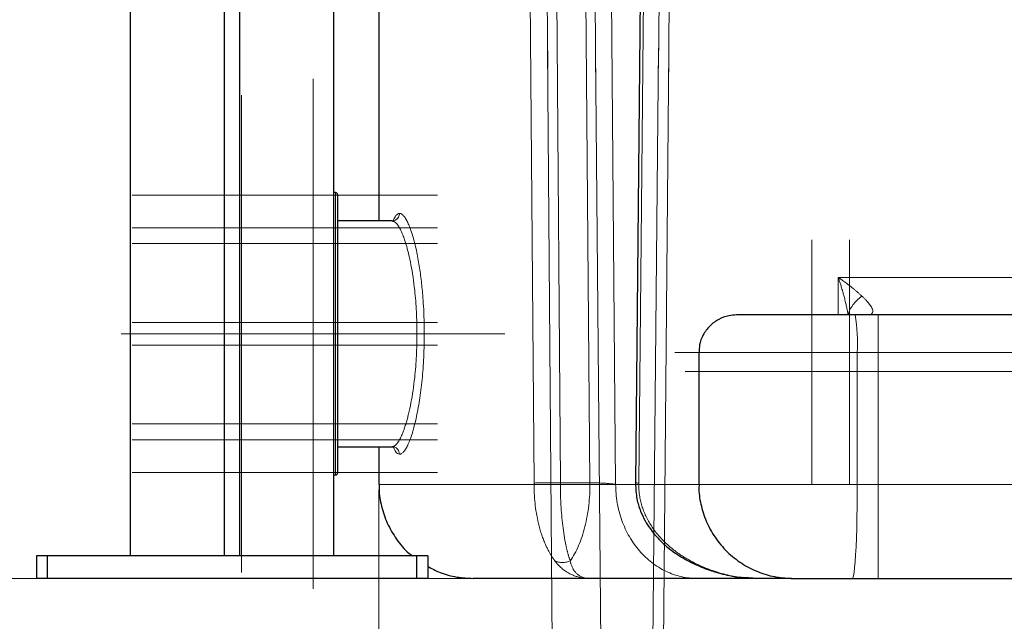
# Model space of a CAD drawing. Units: millimetres. Extents: x 0 to 420, y 0 to 297.
# Drawn here: x 75 to 93, y 176 to 186 of the extents above; entities that cross this region are included whole.
import ezdxf

# ---------------------------------------------------------------- set-up
doc = ezdxf.new("R2010")
doc.units = ezdxf.units.MM
doc.linetypes.add('CENTERX2', pattern=[20.32, 12.7, -2.54, 2.54, -2.54])
doc.styles.add('SLDTEXTSTYLE0', font='TXT', dxfattribs={"width": 0.605})
doc.dimstyles.new('SLDDIMSTYLE1', dxfattribs={"dimtxt": 3.5, "dimasz": 3.5, "dimexe": 0, "dimexo": 0.0625, "dimgap": 0.875, "dimtad": 1, "dimlfac": 15, "dimrnd": 1e-09, "dimzin": 12, "dimdsep": 46, "dimtxsty": 'SLDTEXTSTYLE0', "dimsah": 1, "dimcen": 0.09, "dimadec": 0, "dimazin": 3, "dimtfac": 1, "dimtdec": 3, "dimtofl": 0, "dimtmove": 0, "dimatfit": 3, "dimfxl": 1, "dimfrac": 2, "dimtolj": 1, "dimtzin": 12, "dimarcsym": 0})

# ---------------------------------------------------------------- blocks, each defined once
blk = doc.blocks.new('_D_4')
at = {"color": 7, "linetype": 'Continuous', "lineweight": 0}
for p, q in [((78.246, 270.335), (43.675, 270.335)), ((44.675, 270.335), (44.675, 176.335)), ((89.958, 176.335), (43.675, 176.335))]:
    blk.add_line(p, q, dxfattribs=at)
at = {"color": 7, "linetype": 'Continuous', "lineweight": 18}
for points in [[(44.675, 270.335), (44.136, 266.835), (45.213, 266.835)], [(44.675, 176.335), (45.213, 179.835), (44.136, 179.835)]]:
    blk.add_solid(points, dxfattribs=at)
at = {"color": 7, "linetype": 'Continuous', "lineweight": 18, "insert": (40.163, 217.988), "char_height": 3.5, "attachment_point": 1, "rotation": 90, "style": 'SLDTEXTSTYLE0'}
blk.add_mtext('1410', dxfattribs=at)
blk = doc.blocks.new('_D_5')
at = {"color": 7, "linetype": 'Continuous', "lineweight": 0}
for p, q in [((64.875, 233.822), (64.875, 155.31)), ((168.342, 181.568), (168.342, 155.31)), ((64.875, 156.31), (168.342, 156.31))]:
    blk.add_line(p, q, dxfattribs=at)
at = {"color": 7, "linetype": 'Continuous', "lineweight": 18}
for points in [[(64.875, 156.31), (68.375, 155.771), (68.375, 156.848)], [(168.342, 156.31), (164.842, 156.848), (164.842, 155.771)]]:
    blk.add_solid(points, dxfattribs=at)
at = {"color": 7, "linetype": 'Continuous', "lineweight": 18, "insert": (111.261, 160.821), "char_height": 3.5, "attachment_point": 1, "style": 'SLDTEXTSTYLE0'}
blk.add_mtext('1552', dxfattribs=at)
blk = doc.blocks.new('_D_6')
at = {"color": 7, "linetype": 'Continuous', "lineweight": 0}
for p, q in [((168.342, 181.568), (168.342, 165.31)), ((81.675, 177.902), (81.675, 165.31)), ((168.342, 166.31), (81.675, 166.31))]:
    blk.add_line(p, q, dxfattribs=at)
at = {"color": 7, "linetype": 'Continuous', "lineweight": 18}
for points in [[(81.675, 166.31), (85.175, 165.771), (85.175, 166.848)], [(168.342, 166.31), (164.842, 166.848), (164.842, 165.771)]]:
    blk.add_solid(points, dxfattribs=at)
at = {"color": 7, "linetype": 'Continuous', "lineweight": 18, "insert": (119.661, 170.821), "char_height": 3.5, "attachment_point": 1, "style": 'SLDTEXTSTYLE0'}
blk.add_mtext('1300', dxfattribs=at)

msp = doc.modelspace()

# ---------------------------------------------------------------- linework, layer by layer
at = {"color": 7, "linetype": 'CENTERX2', "lineweight": 18}
for p, q in [((84.56808, 198.0745), (84.66699, 185.08235)), ((86.74761, 198.075), (86.61972, 185.08132)), ((85.40664, 197.56116), (85.51789, 184.81408)), ((86.91044, 197.56189), (86.79917, 184.81261)), ((84.75876, 173.02788), (84.65986, 186.01869)), ((86.50108, 173.02698), (86.62897, 186.02054)), ((85.62102, 172.99854), (85.50976, 185.74562)), ((86.69606, 172.99781), (86.80732, 185.74709)), ((80.50853, 185.18538), (80.50853, 181.0124)), ((80.50853, 180.90803), (80.50853, 185.08209)), ((79.24187, 184.89484), (79.24187, 180.78764)), ((79.24187, 180.6933), (79.24187, 184.78653)), ((80.50853, 184.74105), (80.50853, 180.58847)), ((80.50853, 180.52496), (80.50853, 184.6777)), ((79.24187, 184.38784), (79.24187, 180.30082)), ((79.24187, 180.23737), (79.24187, 184.31594)), ((79.24187, 184.10531), (79.24187, 180.01735)), ((80.50853, 184.17537), (80.50853, 180.02278)), ((80.50853, 179.95913), (80.50853, 184.1123)), ((79.24187, 179.95453), (79.24187, 184.0331)), ((77.30802, 183.12676), (81.90955, 183.12676)), ((82.70916, 183.12676), (78.10728, 183.12676)), ((77.30801, 182.54809), (81.90958, 182.54809)), ((82.70901, 182.54809), (78.10757, 182.54809)), ((77.30801, 182.26525), (81.90958, 182.26525)), ((82.70916, 182.26525), (78.10728, 182.26525)), ((89.34125, 182.33488), (89.34125, 178.00155)), ((90.0052, 182.33488), (90.0052, 178.00155)), ((89.34125, 178.00155), (89.34125, 182.00155)), ((90.0052, 178.00155), (90.0052, 182.00155)), ((79.24187, 181.38176), (79.24187, 177.30362)), ((79.24187, 177.23112), (79.24187, 181.31908)), ((80.50853, 181.37716), (80.50853, 177.22442)), ((80.50853, 177.16106), (80.50853, 181.31365)), ((79.24187, 181.09889), (79.24187, 177.02083)), ((79.24187, 176.9486), (79.24187, 181.03561)), ((90.51435, 181.00155), (90.51435, 180.80157)), ((90.51435, 181.00155), (90.51435, 180.80157)), ((77.30805, 180.86822), (81.90951, 180.86822)), ((82.70916, 180.86822), (78.10728, 180.86822)), ((80.50853, 180.81144), (80.50853, 176.6588)), ((90.51435, 176.53486), (90.51435, 180.80157)), ((90.51435, 176.53486), (90.51435, 180.80157)), ((77.11128, 180.66822), (82.20304, 180.66822)), ((77.11129, 180.66822), (82.20302, 180.66822)), ((77.1113, 180.66822), (82.20299, 180.66822)), ((77.11147, 180.66822), (82.20265, 180.66822)), ((77.11149, 180.66822), (82.20261, 180.66822)), ((77.11155, 180.66822), (82.20249, 180.66822)), ((77.50853, 180.66822), (82.70853, 180.66822)), ((78.94187, 180.66822), (83.9065, 180.66822)), ((79.11154, 180.66822), (80.20253, 180.66822)), ((79.11154, 180.66822), (80.20253, 180.66822)), ((79.24187, 180.64294), (79.24187, 176.55029)), ((80.50853, 176.59537), (80.50853, 180.74798)), ((77.30802, 180.46822), (81.90956, 180.46822)), ((82.70901, 180.46822), (78.10758, 180.46822)), ((79.24187, 176.44159), (79.24187, 180.54879)), ((80.50853, 180.42814), (80.50853, 176.25487)), ((80.50853, 176.15105), (80.50853, 180.32403)), ((86.91592, 180.33488), (92.06743, 180.33488)), ((100.18936, 180.33488), (92.09957, 180.33488)), ((87.09747, 180.00155), (92.24898, 180.00155)), ((99.47718, 180.00155), (91.66797, 180.00155)), ((77.30804, 179.07118), (81.90952, 179.07118)), ((82.70916, 179.07118), (78.10728, 179.07118)), ((77.30804, 178.78834), (81.90952, 178.78834)), ((82.70901, 178.78834), (78.10757, 178.78834)), ((77.30805, 178.20967), (81.90951, 178.20967)), ((82.70914, 178.20967), (78.10732, 178.20967)), ((81.72625, 178.00155), (86.69956, 178.00155)), ((86.90164, 178.00155), (81.92832, 178.00155)), ((84.88192, 178.00155), (90.14345, 178.00155)), ((84.88935, 178.00155), (89.86269, 178.00155)), ((90.06748, 178.00155), (85.09411, 178.00155)), ((90.89229, 178.00155), (85.63075, 178.00155)), ((89.46056, 178.00155), (90.61207, 178.00155)), ((90.61207, 178.00155), (89.46056, 178.00155)), ((99.55956, 178.00155), (90.05753, 178.00155)), ((90.05753, 178.00155), (99.55956, 178.00155)), ((90.51435, 176.33488), (90.51435, 176.53486)), ((90.51435, 176.33488), (90.51435, 176.53486))]:
    msp.add_line(p, q, dxfattribs=at)
at = {"color": 7, "linetype": 'Continuous', "lineweight": 25}
for p, q in [((78.9418, 176.73488), (78.9418, 195.66828)), ((79.20847, 195.66828), (79.20847, 176.73488)), ((77.27513, 176.73488), (77.27513, 193.40155)), ((86.36302, 192.86677), (86.21693, 178.02309)), ((80.87513, 176.73488), (80.87513, 192.60162)), ((81.6752, 192.53488), (81.6752, 182.66822)), ((80.90853, 183.16822), (80.87513, 183.16822)), ((81.9065, 182.66822), (80.94187, 182.66822)), ((96.78607, 181.00155), (90.10987, 181.00155)), ((87.33853, 180.33488), (87.33853, 178.00155)), ((80.94187, 178.66822), (81.9065, 178.66822)), ((81.6752, 178.66822), (81.6752, 178.00155)), ((80.87513, 178.16822), (80.90853, 178.16822)), ((86.21712, 178.0282), (86.21698, 178.00138)), ((75.60847, 176.73488), (75.60847, 176.33488)), ((75.80847, 176.73488), (75.60847, 176.73488)), ((75.80847, 176.33488), (75.80847, 176.73488)), ((82.3418, 176.73488), (75.80847, 176.73488)), ((82.3418, 176.73488), (82.3418, 176.33488)), ((82.5418, 176.73488), (82.3418, 176.73488)), ((82.5418, 176.73488), (82.5418, 176.33488)), ((75.80847, 176.33488), (75.60847, 176.33488)), ((82.3418, 176.33488), (75.80847, 176.33488)), ((82.5418, 176.33488), (82.3418, 176.33488)), ((88.29568, 176.33488), (87.30936, 176.33488)), ((88.37636, 176.33493), (88.13764, 176.35217)), ((88.98196, 176.33488), (88.37614, 176.33488)), ((90.05753, 176.33488), (99.55956, 176.33488))]:
    msp.add_line(p, q, dxfattribs=at)
at = {"color": 8, "linetype": 'Continuous', "lineweight": 18}
for p, q in [((84.30946, 192.53488), (84.42131, 178.02482)), ((84.77688, 192.55233), (84.88746, 178.03064)), ((85.41043, 178.03064), (85.28367, 192.55233)), ((85.73918, 192.53488), (85.86602, 178.00155)), ((86.27372, 178.02482), (86.41833, 192.53488)), ((80.90853, 178.16822), (80.90853, 183.16822)), ((99.89836, 181.66821), (89.80713, 181.66821)), ((89.80713, 181.66821), (89.80713, 181.00155)), ((87.33853, 180.33488), (90.14476, 180.33488)), ((90.14476, 178.00155), (90.14476, 180.33488)), ((90.14476, 180.33488), (96.81879, 180.33488)), ((84.42149, 178.00154), (84.4214, 178.02482)), ((85.41043, 178.03064), (84.88746, 178.03064)), ((86.2738, 178.02482), (86.2737, 178.00154)), ((84.42149, 178.00155), (81.6752, 178.00155)), ((86.2184, 178.00155), (85.86602, 178.00155)), ((87.33534, 178.00155), (86.2737, 178.00155)), ((87.33853, 178.00155), (90.14476, 178.00155)), ((99.64679, 178.00155), (90.14476, 178.00155))]:
    msp.add_line(p, q, dxfattribs=at)
at = {"color": 8, "linetype": 'Continuous', "lineweight": 18, "flags": 128}
msp.add_lwpolyline([(90.05753, 176.33488), (90.06805, 176.34703), (90.07841, 176.38331), (90.08846, 176.44319), (90.09807, 176.52579), (90.10708, 176.62991), (90.11538, 176.75403), (90.12282, 176.89634), (90.12932, 177.05477), (90.13477, 177.22701), (90.13909, 177.41054), (90.14223, 177.60269), (90.14413, 177.80065), (90.14476, 178.00155)], dxfattribs=at)
at = {"color": 7, "linetype": 'Continuous', "lineweight": 25}
for centre, start, end in [((80.90853, 183.13488), 359.970889, 90), ((80.90853, 178.20155), 270, 0)]:
    msp.add_arc(centre, 0.03333, start, end, dxfattribs=at)
at = {"color": 8, "linetype": 'Continuous', "lineweight": 18}
msp.add_arc((86.93376, 180.50107), 3.2153, 357.037276, 8.954844, dxfattribs=at)
at = {"color": 7, "linetype": 'Continuous', "lineweight": 25}
for points, knots in [([(80.94187, 183.13488), (80.94187, 183.13488), (80.94187, 182.87499), (80.94187, 181.94983), (80.94187, 181.3224), (80.94187, 180.01403), (80.94187, 179.3866), (80.94187, 178.46144), (80.94187, 178.20155), (80.94187, 178.20155)], [0, 0, 0, 0, 0.25, 0.25, 0.5, 0.5, 0.75, 0.75, 1, 1, 1, 1]), ([(88.0052, 181.00155), (87.95955, 180.99878), (87.85097, 180.99218), (87.68514, 180.9298), (87.52657, 180.8134), (87.41076, 180.65494), (87.34651, 180.4895), (87.34363, 180.38086), (87.34242, 180.33534)], [0, 0, 0, 0, 0.13106862, 0.3117878, 0.50038285, 0.6889777, 0.86969955, 1, 1, 1, 1]), ([(90.10987, 181.00155), (90.00065, 181.00155), (89.78221, 181.00155), (89.4599, 181.00155), (89.15206, 181.00155), (88.86741, 181.00155), (88.61256, 181.00155), (88.39572, 181.00155), (88.2207, 181.00155), (88.09551, 181.00155), (88.01789, 181.00155), (88.01063, 181.00155), (88.00715, 181.00155)], [0, 0, 0, 0, 0.10080831, 0.20161061, 0.30242104, 0.40321967, 0.50403123, 0.60483035, 0.70564132, 0.80644037, 0.90725152, 1, 1, 1, 1]), ([(81.9065, 178.66822), (81.91526, 178.6686), (81.92672, 178.6691), (81.9387, 178.677), (81.94153, 178.67886)], [0, 0, 0, 0, 0.76421576, 1, 1, 1, 1]), ([(86.2173, 178.01291), (86.22191, 177.92215), (86.23037, 177.75586), (86.29923, 177.53673), (86.38234, 177.35972), (86.47656, 177.21136), (86.58751, 177.07269), (86.73406, 176.92541), (86.94092, 176.76026), (87.11656, 176.66603), (87.21472, 176.61337)], [0, 0, 0, 0, 0.14885192, 0.272734224, 0.375151374, 0.470997406, 0.562555182, 0.668721288, 0.81486233, 1, 1, 1, 1]), ([(81.68034, 178.00167), (81.6789, 177.97217), (81.67252, 177.84224), (81.71514, 177.60763), (81.81411, 177.30613), (81.98216, 177.02457), (82.13796, 176.82984), (82.24756, 176.74936), (82.26728, 176.73488)], [0, 0, 0, 0, 0.06132391, 0.27003668, 0.48994594, 0.71772584, 0.94921592, 1, 1, 1, 1]), ([(87.34367, 178.0017), (87.34223, 177.97219), (87.33587, 177.84226), (87.37833, 177.60746), (87.47798, 177.30681), (87.64338, 177.02189), (87.86294, 176.7728), (88.12515, 176.57361), (88.4125, 176.43396), (88.70903, 176.34989), (88.90834, 176.33979), (89.0052, 176.33488)], [0, 0, 0, 0, 0.03387596, 0.1491279, 0.27056276, 0.39634459, 0.52417442, 0.6492746, 0.77156276, 0.88899351, 1, 1, 1, 1]), ([(87.19785, 176.6216), (87.25953, 176.59246), (87.3694, 176.54056), (87.52054, 176.48399), (87.6357, 176.44684), (87.75106, 176.41415), (87.90143, 176.38031), (88.0385, 176.35398), (88.12484, 176.35013), (88.13749, 176.34957)], [0, 0, 0, 0, 0.209670909, 0.373480299, 0.491460594, 0.577595207, 0.738121624, 0.961661783, 1, 1, 1, 1]), ([(82.5418, 176.54608), (82.6123, 176.5086), (82.77333, 176.42302), (83.04618, 176.3508), (83.24517, 176.34009), (83.34187, 176.33488)], [0, 0, 0, 0, 0.28591177, 0.65299226, 1, 1, 1, 1]), ([(85.3996, 176.33488), (85.23587, 176.33488), (84.90842, 176.33488), (84.49488, 176.33488), (84.13939, 176.33488), (83.84869, 176.33488), (83.62137, 176.33488), (83.46033, 176.33488), (83.36003, 176.33488), (83.34828, 176.33488), (83.34245, 176.33488)], [0, 0, 0, 0, 0.12528658, 0.25057488, 0.3758605, 0.50114965, 0.62643536, 0.75172449, 0.87701109, 1, 1, 1, 1]), ([(87.30936, 176.33488), (87.30321, 176.33488), (87.29093, 176.33488), (87.27191, 176.33488), (87.25251, 176.33488), (87.23268, 176.33488), (87.21243, 176.33488), (87.19177, 176.33488), (87.17068, 176.33488), (87.1277, 176.33488), (87.05964, 176.33488), (86.95045, 176.33488), (86.82035, 176.33488), (86.6663, 176.33488), (86.4747, 176.33488), (86.28469, 176.33488), (86.10375, 176.33488), (85.96601, 176.33488), (85.82661, 176.33488), (85.70946, 176.33488), (85.61513, 176.33488), (85.5438, 176.33488), (85.47184, 176.33488), (85.42375, 176.33488), (85.39958, 176.33488)], [0, 0, 0, 0, 0.01598958, 0.03189727, 0.0477275, 0.06348478, 0.07917366, 0.09479877, 0.11036478, 0.12587642, 0.18783705, 0.24969069, 0.33244379, 0.41529185, 0.49966536, 0.62501681, 0.6874968, 0.74978104, 0.81170425, 0.87381455, 0.90494451, 0.93632749, 0.96800061, 1, 1, 1, 1]), ([(89.00529, 176.33488), (89.00716, 176.33488), (89.01089, 176.33488), (89.05021, 176.33488), (89.11313, 176.33488), (89.20039, 176.33488), (89.30901, 176.33488), (89.43626, 176.33488), (89.57871, 176.33488), (89.73253, 176.33488), (89.89373, 176.33488), (90.00293, 176.33488), (90.05753, 176.33488)], [0, 0, 0, 0, 0.1000004, 0.20000008, 0.29999994, 0.4000003, 0.49999996, 0.59999987, 0.69999997, 0.80000152, 0.90000137, 1, 1, 1, 1])]:
    msp.add_open_spline(points, degree=3, knots=knots, dxfattribs=at)
at = {"color": 8, "linetype": 'Continuous', "lineweight": 18}
for points, knots in [([(82.03805, 182.80155), (82.03805, 182.79015), (82.03496, 182.76646), (82.02444, 182.74065), (82.01293, 182.72261), (82.00357, 182.71109), (81.99305, 182.70067), (81.97629, 182.68752), (81.95067, 182.67411), (81.92385, 182.66854), (81.9088, 182.66815), (81.9065, 182.66815)], [0.638846632, 0.638846632, 0.638846632, 0.638846632, 0.75, 0.875, 0.9375, 1, 1.0625, 1.125, 1.25, 1.375, 1.397468273, 1.397468273, 1.397468273, 1.397468273]), ([(82.03804, 182.80155), (82.01574, 182.79513), (81.97273, 182.78275), (81.93783, 182.69308), (81.92103, 182.64991)], [0, 0, 0, 0, 0.51849138, 1, 1, 1, 1]), ([(82.03804, 182.80155), (82.03943, 182.80152), (82.04467, 182.8014), (82.05636, 182.7994), (82.07291, 182.79262), (82.09151, 182.77955), (82.10922, 182.76237), (82.12749, 182.74009), (82.15257, 182.70306), (82.18499, 182.64257), (82.22333, 182.55224), (82.26112, 182.44353), (82.29747, 182.31727), (82.33959, 182.14315), (82.38303, 181.91769), (82.42273, 181.63963), (82.44846, 181.38685), (82.46545, 181.14529), (82.47551, 180.91445), (82.47874, 180.68542), (82.47624, 180.46406), (82.46651, 180.19051), (82.44138, 179.85129), (82.39457, 179.48285), (82.33891, 179.1848), (82.29251, 179.00049), (82.25582, 178.87777), (82.22403, 178.78604), (82.18549, 178.69497), (82.15284, 178.63383), (82.12766, 178.59654), (82.10953, 178.57437), (82.09184, 178.55707), (82.07576, 178.54568), (82.06147, 178.539), (82.04965, 178.5355), (82.04191, 178.53509), (82.03804, 178.53488)], [0, 0, 0, 0, 0.00377004, 0.01422065, 0.03135591, 0.0473992, 0.0623559, 0.07648829, 0.09348787, 0.12506626, 0.15690812, 0.18873189, 0.22036707, 0.25184553, 0.30463591, 0.35187982, 0.3966164, 0.42652494, 0.46366524, 0.50064389, 0.52825497, 0.5620521, 0.62334534, 0.68498823, 0.74730115, 0.79432789, 0.81053062, 0.84250323, 0.87451228, 0.90624542, 0.92350272, 0.93749378, 0.95198078, 0.96857699, 0.97905141, 0.98952619, 1, 1, 1, 1]), ([(81.94153, 178.67886), (81.94853, 178.68262), (81.96402, 178.69095), (81.98914, 178.71668), (82.01963, 178.75683), (82.05155, 178.81225), (82.08251, 178.87883), (82.10753, 178.94146), (82.13118, 179.00762), (82.15429, 179.08015), (82.17776, 179.16304), (82.20773, 179.28094), (82.24258, 179.44322), (82.27931, 179.66135), (82.30689, 179.87727), (82.32635, 180.0849), (82.34319, 180.34096), (82.35193, 180.6683), (82.34138, 181.06278), (82.31444, 181.40005), (82.27931, 181.67507), (82.24257, 181.89323), (82.20428, 182.07154), (82.16579, 182.21875), (82.13154, 182.32942), (82.0936, 182.43248), (82.05772, 182.51265), (82.02408, 182.57202), (81.99895, 182.6075), (81.97787, 182.63143), (81.95904, 182.64832), (81.94048, 182.66008), (81.92301, 182.66699), (81.91192, 182.66781), (81.9065, 182.66822)], [0, 0, 0, 0, 0.01880218, 0.04162762, 0.06547318, 0.09727804, 0.12319123, 0.14471926, 0.16186146, 0.1849464, 0.20646561, 0.22641992, 0.2703527, 0.31292318, 0.355339, 0.38827484, 0.42070948, 0.48407366, 0.54746526, 0.6127231, 0.65514825, 0.69773149, 0.74164289, 0.77214149, 0.80618672, 0.83362053, 0.87075193, 0.89805136, 0.91958533, 0.93535242, 0.95259825, 0.9691214, 0.984922, 1, 1, 1, 1]), ([(89.80712, 181.66822), (89.81645, 181.66167), (89.84229, 181.64355), (89.89075, 181.60882), (89.95824, 181.55908), (90.02227, 181.50983), (90.0768, 181.46615), (90.11701, 181.43295), (90.1556, 181.39998), (90.19262, 181.36727), (90.21581, 181.34566), (90.22738, 181.33488)], [0, 0, 0, 0, 0.0584154, 0.16186514, 0.31024031, 0.50317078, 0.60322185, 0.70299168, 0.80242237, 0.90144957, 1, 1, 1, 1]), ([(89.9809, 181.00155), (89.97901, 181.01314), (89.97515, 181.03681), (89.96861, 181.07326), (89.96133, 181.11134), (89.95114, 181.1613), (89.93634, 181.22802), (89.91769, 181.30416), (89.89847, 181.37625), (89.88217, 181.43378), (89.86503, 181.49148), (89.8469, 181.54967), (89.82681, 181.61116), (89.81343, 181.64994), (89.80712, 181.66822)], [0, 0, 0, 0, 0.05325958, 0.1088113, 0.16665926, 0.22680262, 0.33567065, 0.46839559, 0.56935512, 0.65893475, 0.7258031, 0.82715272, 0.91855836, 1, 1, 1, 1]), ([(90.22738, 181.33488), (90.19643, 181.31274), (90.16706, 181.28843), (90.11328, 181.23642), (90.08887, 181.20873), (90.04638, 181.15127), (90.02832, 181.12153), (89.99928, 181.06153), (89.98832, 181.03129), (89.9809, 181.00155)], [0, 0, 0, 0, 0.25, 0.25, 0.5, 0.5, 0.75, 0.75, 1, 1, 1, 1]), ([(90.22738, 181.33488), (90.23249, 181.33004), (90.24328, 181.31983), (90.25976, 181.30383), (90.27734, 181.28637), (90.30273, 181.26034), (90.32812, 181.23264), (90.36311, 181.19088), (90.3879, 181.15594), (90.40788, 181.1175), (90.41957, 181.08522), (90.42134, 181.05167), (90.40954, 181.0293), (90.39224, 181.01567), (90.37639, 181.00878), (90.3581, 181.0046), (90.34424, 181.00271), (90.33084, 181.00172), (90.32168, 181.0016), (90.31742, 181.00155)], [0, 0, 0, 0, 0.03375488, 0.07121293, 0.11232819, 0.15704395, 0.25618302, 0.31120239, 0.46129121, 0.51503604, 0.60746882, 0.72069998, 0.8130399, 0.84927724, 0.90760082, 0.93506166, 0.95956026, 0.9811876, 1, 1, 1, 1]), ([(81.92686, 178.67471), (81.94163, 178.63682), (81.97467, 178.55204), (82.01547, 178.54099), (82.03804, 178.53488)], [0, 0, 0, 0, 0.446925015, 1, 1, 1, 1]), ([(81.9349, 178.66513), (81.95087, 178.66156), (81.96535, 178.65511), (81.98374, 178.64314), (81.98932, 178.63876), (81.9993, 178.62971), (82.00373, 178.62501), (82.01627, 178.60964), (82.02386, 178.59714), (82.03478, 178.56829), (82.03805, 178.55189), (82.03805, 178.53488)], [0, 0, 0, 0, 0.25, 0.25, 0.375, 0.375, 0.5, 0.5, 0.75, 0.75, 1, 1, 1, 1]), ([(84.4214, 178.02483), (84.43032, 178.02518), (84.44128, 178.02555), (84.4675, 178.0263), (84.48277, 178.02668), (84.51731, 178.02742), (84.53657, 178.02778), (84.57814, 178.02847), (84.60044, 178.02879), (84.64661, 178.02936), (84.67045, 178.02962), (84.718, 178.03004), (84.74169, 178.03021), (84.78738, 178.03046), (84.80937, 178.03054), (84.8506, 178.03063), (84.86983, 178.03064), (84.88741, 178.03061)], [0, 0, 0, 0, 0.125, 0.125, 0.25, 0.25, 0.375, 0.375, 0.5, 0.5, 0.625, 0.625, 0.75, 0.75, 0.875, 0.875, 1, 1, 1, 1]), ([(85.41041, 178.03064), (85.41158, 177.89634), (85.40459, 177.76177), (85.37472, 177.49987), (85.35183, 177.37256), (85.29147, 177.13258), (85.254, 177.01993), (85.16667, 176.81584), (85.11681, 176.7244), (85.0622, 176.64623)], [0, 0, 0, 0, 0.25, 0.25, 0.5, 0.5, 0.75, 0.75, 1, 1, 1, 1]), ([(85.41043, 178.03064), (85.41444, 178.03063), (85.42424, 178.03061), (85.44217, 178.03044), (85.4663, 178.03008), (85.49706, 178.02937), (85.54251, 178.02793), (85.59954, 178.02547), (85.66482, 178.0218), (85.72602, 178.0175), (85.76742, 178.01387), (85.79248, 178.01134), (85.80517, 178.00996), (85.81948, 178.00829), (85.83493, 178.00632), (85.85111, 178.00404), (85.86086, 178.00241), (85.86602, 178.00155)], [0, 0, 0, 0, 0.02628779, 0.06421884, 0.11379532, 0.17501741, 0.24789102, 0.37822197, 0.49918387, 0.62499305, 0.75091721, 0.77724966, 0.80965319, 0.84813039, 0.89268204, 0.94330595, 1, 1, 1, 1]), ([(86.27372, 178.02483), (86.2622, 178.02523), (86.23916, 178.02602), (86.22024, 178.02713), (86.21849, 178.02777), (86.21766, 178.02807)], [0, 0, 0, 0, 0.3460463, 0.69208834, 1, 1, 1, 1]), ([(84.78901, 176.64624), (84.78513, 176.6515), (84.77703, 176.66249), (84.76446, 176.68029), (84.75098, 176.70007), (84.73662, 176.722), (84.72142, 176.74624), (84.69474, 176.79083), (84.66401, 176.84752), (84.62704, 176.92483), (84.59577, 176.99854), (84.5645, 177.08278), (84.53682, 177.16839), (84.50336, 177.28813), (84.47014, 177.43919), (84.44619, 177.59727), (84.43336, 177.72059), (84.42772, 177.79831), (84.42468, 177.8596), (84.42306, 177.90548), (84.42199, 177.95298), (84.42181, 177.98519), (84.42172, 178.00154)], [0, 0, 0, 0, 0.019318817, 0.040327425, 0.063029949, 0.08742884, 0.11352551, 0.141321507, 0.226601191, 0.278856509, 0.350075313, 0.413536795, 0.479446998, 0.542808134, 0.669466092, 0.779753237, 0.836439059, 0.891387367, 0.917239632, 0.943965403, 0.971556366, 1, 1, 1, 1]), ([(84.42172, 178.00154), (84.43064, 178.00154), (84.44161, 178.00154), (84.46782, 178.00153), (84.48309, 178.00153), (84.51761, 178.00153), (84.53686, 178.00153), (84.57842, 178.00153), (84.60071, 178.00153), (84.64684, 178.00153), (84.67068, 178.00153), (84.7182, 178.00153), (84.74188, 178.00153), (84.78754, 178.00153), (84.80953, 178.00153), (84.85073, 178.00154), (84.86995, 178.00154), (84.88752, 178.00154)], [0, 0, 0, 0, 0.125, 0.125, 0.25, 0.25, 0.375, 0.375, 0.5, 0.5, 0.625, 0.625, 0.75, 0.75, 0.875, 0.875, 1, 1, 1, 1]), ([(85.0622, 176.64622), (85.0599, 176.65242), (85.0553, 176.66479), (85.0486, 176.68405), (85.04205, 176.70377), (85.03566, 176.72399), (85.02943, 176.74468), (85.02335, 176.76586), (85.01741, 176.7875), (85.01162, 176.8096), (85.00596, 176.83216), (85.00044, 176.85517), (84.99504, 176.87862), (84.98976, 176.90251), (84.97525, 176.97096), (84.95348, 177.08888), (84.92814, 177.2658), (84.9095, 177.44888), (84.89966, 177.59282), (84.89448, 177.69251), (84.89211, 177.74534), (84.89018, 177.79771), (84.88872, 177.84954), (84.88777, 177.90079), (84.88731, 177.95139), (84.8875, 177.98491), (84.88759, 178.00154)], [0, 0, 0, 0, 0.02269578, 0.04527079, 0.06772673, 0.09006533, 0.11228833, 0.13439753, 0.15639471, 0.17828173, 0.20006044, 0.22173273, 0.24330052, 0.26476576, 0.28613042, 0.42380891, 0.55200658, 0.6703697, 0.78688376, 0.81891746, 0.85038388, 0.88130452, 0.91170201, 0.94160018, 0.97102409, 1, 1, 1, 1]), ([(87.3094, 176.33488), (87.21493, 176.33488), (87.12047, 176.34563), (86.93516, 176.38819), (86.84432, 176.42), (86.66977, 176.50349), (86.58605, 176.55516), (86.42896, 176.67637), (86.35558, 176.7459), (86.22198, 176.90017), (86.16176, 176.9849), (86.05679, 177.1663), (86.01205, 177.26296), (85.93975, 177.46452), (85.91219, 177.56941), (85.87533, 177.78339), (85.86603, 177.89247), (85.86603, 178.00155)], [0, 0, 0, 0, 0.125, 0.125, 0.25, 0.25, 0.375, 0.375, 0.5, 0.5, 0.625, 0.625, 0.75, 0.75, 0.875, 0.875, 1, 1, 1, 1]), ([(86.27394, 178.00154), (86.25304, 178.00154), (86.22183, 178.00154), (86.21884, 178.00153), (86.21785, 178.00153)], [0, 0, 0, 0, 0.66963288, 1, 1, 1, 1]), ([(86.27394, 178.00154), (86.27402, 177.99227), (86.27418, 177.97376), (86.27516, 177.94605), (86.27667, 177.91845), (86.27877, 177.89096), (86.28143, 177.86362), (86.28466, 177.83642), (86.2915, 177.78774), (86.30511, 177.71558), (86.32971, 177.62336), (86.3617, 177.53079), (86.41323, 177.40999), (86.47869, 177.29292), (86.55718, 177.18004), (86.6226, 177.09805), (86.69844, 177.0144), (86.76832, 176.94658), (86.83278, 176.89007), (86.8849, 176.84745), (86.94022, 176.80534), (86.99877, 176.7639), (87.0606, 176.72336), (87.1256, 176.68368), (87.17067, 176.65879), (87.19353, 176.64617)], [0, 0, 0, 0, 0.0161232, 0.03220251, 0.04823573, 0.06422072, 0.0801555, 0.09603817, 0.11186699, 0.16569344, 0.223684, 0.27782944, 0.33606829, 0.45224835, 0.51072904, 0.57570327, 0.63507505, 0.70764505, 0.74555739, 0.78474394, 0.82521404, 0.86697454, 0.91002843, 0.95437335, 1, 1, 1, 1]), ([(85.39958, 176.33495), (85.39227, 176.335), (85.37776, 176.33512), (85.35637, 176.33603), (85.33551, 176.33745), (85.31518, 176.33939), (85.2954, 176.3418), (85.27616, 176.34466), (85.23757, 176.35141), (85.18292, 176.36476), (85.11649, 176.38839), (85.0488, 176.41969), (84.98014, 176.46053), (84.92118, 176.50563), (84.87751, 176.54526), (84.846, 176.57737), (84.81635, 176.61083), (84.79807, 176.63448), (84.789, 176.64623)], [0, 0, 0, 0, 0.02981638, 0.05908741, 0.08780854, 0.11597634, 0.14358841, 0.17064326, 0.19714024, 0.30772614, 0.40797966, 0.49799414, 0.62781458, 0.75020162, 0.81392456, 0.87680723, 0.93883573, 1, 1, 1, 1]), ([(85.0622, 176.64622), (85.0421, 176.63773), (85.02048, 176.63064), (84.97515, 176.62055), (84.95145, 176.61756), (84.90357, 176.61669), (84.8794, 176.61882), (84.83257, 176.62855), (84.80993, 176.63616), (84.78901, 176.64624)], [0, 0, 0, 0, 0.25, 0.25, 0.5, 0.5, 0.75, 0.75, 1, 1, 1, 1]), ([(85.0622, 176.64623), (85.06319, 176.64134), (85.06544, 176.63025), (85.0698, 176.61224), (85.07571, 176.59108), (85.0836, 176.56721), (85.09387, 176.54111), (85.11256, 176.50167), (85.14054, 176.45813), (85.18055, 176.41485), (85.22539, 176.38045), (85.27191, 176.35734), (85.31498, 176.34416), (85.34827, 176.33803), (85.37584, 176.33533), (85.39246, 176.33506), (85.39958, 176.33495)], [0, 0, 0, 0, 0.02447416, 0.05551026, 0.09314192, 0.13740595, 0.1883401, 0.24598096, 0.38310845, 0.49480461, 0.61372102, 0.74628514, 0.83065908, 0.90113669, 0.95761285, 1, 1, 1, 1]), ([(88.13764, 176.35217), (88.10896, 176.35383), (87.98796, 176.36086), (87.81357, 176.4026), (87.61868, 176.45952), (87.46698, 176.51607), (87.32554, 176.57758), (87.23679, 176.62369), (87.19353, 176.64617)], [0, 0, 0, 0, 0.08679278, 0.36617981, 0.53581089, 0.69804511, 0.85280499, 1, 1, 1, 1]), ([(87.20532, 176.62034), (87.2029, 176.62101), (87.19553, 176.62304), (87.19434, 176.63689), (87.19353, 176.64617)], [0, 0, 0, 0, 0.32952424, 1, 1, 1, 1])]:
    msp.add_open_spline(points, degree=3, knots=knots, dxfattribs=at)
at = {"color": 7, "linetype": 'Continuous', "lineweight": 25}
msp.add_open_spline([(81.9065, 178.66828), (81.91621, 178.66829), (81.92577, 178.66718), (81.9349, 178.66513)], degree=3, dxfattribs=at)
at = {"color": 8, "linetype": 'Continuous', "lineweight": 18}
msp.add_open_spline([(84.88759, 178.00155), (84.88759, 178.01124), (84.88755, 178.02094), (84.88746, 178.03064)], degree=3, dxfattribs=at)

# ---------------------------------------------------------------- dimensions: what is measured, and where the dimension line sits
at = {"color": 7, "linetype": 'Continuous', "lineweight": 18}
dim = msp.add_linear_dim(base=(44.67461, 176.33488), p1=(78.34589, 270.33488), p2=(90.05753, 176.33488), angle=90, dimstyle='SLDDIMSTYLE1', dxfattribs=at)
dim.commit()
dim.dimension.update_dxf_attribs({"geometry": '_D_4', "text_midpoint": (44.67461, 223.33488), "dimtype": 160})
for base, p1, p2, picture, middle in [((168.34187, 156.30959), (64.8752, 233.92182), (168.34187, 181.66822), '_D_5', (116.60853, 156.30959)), ((81.6752, 166.30959), (168.34187, 181.66822), (81.6752, 178.00155), '_D_6', (125.00853, 166.30959))]:
    dim = msp.add_linear_dim(base=base, p1=p1, p2=p2, dimstyle='SLDDIMSTYLE1', dxfattribs=at)
    dim.commit()
    dim.dimension.update_dxf_attribs({"geometry": picture, "text_midpoint": middle, "dimtype": 160})

doc.saveas('drawing.dxf')
